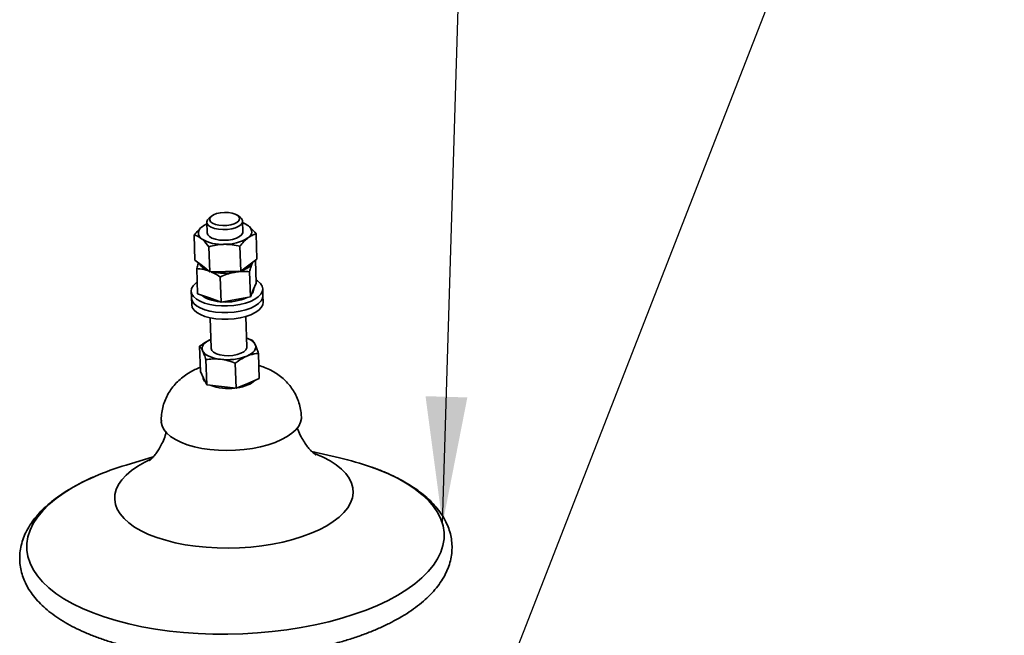
# Paper-space layout 'List2' of a CAD drawing. Units: millimetres. Extents: x 100 to 5841, y 91 to 7196.
# Drawn here: x 2663 to 3213, y 3023 to 3367 of the extents above; entities that cross this region are included whole.
import ezdxf

# ---------------------------------------------------------------- set-up
doc = ezdxf.new("R2010")
doc.units = ezdxf.units.MM
doc.dimstyles.new('SLDDIMSTYLE5', dxfattribs={"dimtxt": 0.18, "dimasz": 71.12, "dimexe": 0, "dimexo": 0.0625, "dimgap": 0, "dimtad": 0, "dimtih": 1, "dimtoh": 1, "dimdec": 0, "dimrnd": 1e-09, "dimzin": 0, "dimdsep": 46, "dimtxsty": 'Standard', "dimsah": 1, "dimcen": 0.09, "dimadec": 0, "dimazin": 0, "dimtfac": 71.12, "dimtdec": 0, "dimtofl": 0, "dimtmove": 0, "dimatfit": 3, "dimfxl": 1, "dimfrac": 2, "dimtolj": 1, "dimtzin": 0, "dimarcsym": 0})

psp = doc.layouts.new('List2')

# ---------------------------------------------------------------- linework, layer by layer
at = {"color": 7, "linetype": 'Continuous', "lineweight": 35, "ltscale": 20}
for p, q in [((2769.7, 3257.14), (2768.29, 3255.96)), ((2785.64, 3256.55), (2784.16, 3257.63)), ((2767.05, 3253.71), (2767.25, 3247.75)), ((2787.24, 3248.42), (2787.04, 3254.39)), ((2760.45, 3232.58), (2759.98, 3246.59)), ((2795.07, 3233.15), (2794.59, 3247.17)), ((2786.06, 3226.33), (2785.59, 3240.35)), ((2768.75, 3226.04), (2768.28, 3240.06)), ((2764.6, 3229.31), (2760.45, 3232.58)), ((2768.75, 3226.04), (2764.6, 3229.31)), ((2786.06, 3226.33), (2790.56, 3229.74)), ((2790.56, 3229.74), (2795.07, 3233.15)), ((2792.58, 3231.27), (2792.51, 3231.1)), ((2794.67, 3219.71), (2794.23, 3232.52)), ((2761.94, 3213.79), (2761.47, 3227.81)), ((2768.75, 3226.04), (2777.41, 3226.18)), ((2777.41, 3226.18), (2786.06, 3226.33)), ((2791.38, 3212.06), (2790.91, 3226.08)), ((2775.02, 3209.1), (2774.54, 3223.12)), ((2793.02, 3215.88), (2794.67, 3219.71)), ((2758.34, 3215.18), (2758.47, 3211.45)), ((2768.48, 3211.44), (2761.94, 3213.79)), ((2791.38, 3212.06), (2793.02, 3215.88)), ((2793.32, 3216.36), (2793.32, 3216.57)), ((2798.45, 3212.8), (2798.32, 3216.53)), ((2798.57, 3209.07), (2798.45, 3212.8)), ((2758.47, 3211.45), (2758.6, 3207.72)), ((2775.02, 3209.1), (2768.48, 3211.44)), ((2775.02, 3209.1), (2783.2, 3210.58)), ((2783.2, 3210.58), (2791.38, 3212.06)), ((2768.85, 3200.36), (2769.43, 3183.29)), ((2789.42, 3183.97), (2788.84, 3201.04)), ((2789.25, 3188.96), (2792.39, 3187.9)), ((2763.5, 3170.38), (2763.03, 3184.4)), ((2796.38, 3166.44), (2795.9, 3180.46)), ((2767.01, 3162.93), (2766.54, 3176.95)), ((2783.45, 3160.96), (2782.98, 3174.98)), ((2763.5, 3170.38), (2765.26, 3166.66)), ((2764.97, 3167.27), (2764.98, 3167.01)), ((2765.26, 3166.66), (2767.01, 3162.93)), ((2789.91, 3163.7), (2783.45, 3160.96)), ((2796.38, 3166.44), (2789.91, 3163.7)), ((2767.01, 3162.93), (2775.23, 3161.95)), ((2775.23, 3161.95), (2783.45, 3160.96)), ((2841.13, 3122.08), (2825.75, 3125.59)), ((2737.12, 3122.6), (2722.02, 3118.06))]:
    psp.add_line(p, q, dxfattribs=at)
at = {"color": 7, "linetype": 'Continuous', "lineweight": 35, "ltscale": 20, "flags": 128}
for points in [[(2778.26, 3251.91), (2780.43, 3252.26), (2782.35, 3252.85), (2783.87, 3253.64), (2784.88, 3254.57), (2785.31, 3255.57), (2785.12, 3256.58), (2784.33, 3257.5), (2782.99, 3258.28), (2781.21, 3258.85), (2779.11, 3259.19), (2776.86, 3259.25), (2774.62, 3259.03), (2772.55, 3258.56), (2770.81, 3257.86), (2769.54, 3256.99), (2768.81, 3256.02), (2768.69, 3255.01), (2769.19, 3254.03), (2770.26, 3253.18), (2771.84, 3252.49), (2773.8, 3252.03), (2775.99, 3251.84), (2778.26, 3251.91)], [(2778.56, 3249.7), (2776.06, 3249.6), (2773.61, 3249.78), (2771.39, 3250.23), (2769.51, 3250.92), (2768.12, 3251.81), (2767.28, 3252.84), (2767.05, 3253.94), (2767.46, 3255.05), (2768.29, 3255.96)], [(2785.64, 3256.55), (2786.46, 3255.79), (2787, 3254.72), (2786.91, 3253.6), (2786.2, 3252.51), (2784.91, 3251.52), (2783.13, 3250.69), (2780.97, 3250.07), (2778.56, 3249.7)], [(2767.25, 3247.75), (2767.56, 3246.72), (2768.47, 3245.71)], [(2768.47, 3245.71), (2769.94, 3244.85), (2771.87, 3244.19), (2774.13, 3243.77), (2776.59, 3243.63), (2779.09, 3243.76), (2781.48, 3244.17), (2783.6, 3244.82), (2785.32, 3245.68), (2786.53, 3246.69), (2787.16, 3247.78), (2787.24, 3248.42)], [(2764.63, 3228.41), (2763.45, 3229.62), (2762.95, 3230.61)], [(2767.98, 3226.66), (2766.35, 3227.35), (2764.63, 3228.41)], [(2784.99, 3226.31), (2784.49, 3226.18), (2782.69, 3225.8)], [(2794.61, 3221.46), (2795.46, 3220.91), (2796.99, 3219.56), (2797.95, 3218.09), (2798.32, 3216.56), (2798.08, 3215.01), (2797.24, 3213.48), (2795.83, 3212.03), (2793.88, 3210.69), (2791.47, 3209.5), (2788.65, 3208.51), (2785.52, 3207.75), (2782.17, 3207.23), (2778.71, 3206.97), (2775.23, 3206.98), (2771.85, 3207.26), (2768.66, 3207.81), (2765.77, 3208.59), (2763.26, 3209.6), (2761.21, 3210.8), (2759.68, 3212.15), (2758.71, 3213.62), (2758.35, 3215.15), (2758.59, 3216.7), (2759.42, 3218.23), (2760.84, 3219.68), (2761.72, 3220.35)], [(2798.45, 3212.8), (2798.21, 3211.28), (2797.37, 3209.75), (2795.96, 3208.3), (2794.01, 3206.96), (2791.59, 3205.77), (2788.78, 3204.78), (2785.65, 3204.02), (2782.3, 3203.5), (2778.83, 3203.24), (2775.36, 3203.25), (2771.97, 3203.53), (2768.79, 3204.08), (2765.9, 3204.86), (2763.39, 3205.87), (2761.34, 3207.07), (2759.81, 3208.42), (2758.84, 3209.89), (2758.47, 3211.42), (2758.47, 3211.45)], [(2798.45, 3212.8), (2798.21, 3211.28), (2797.37, 3209.75), (2795.96, 3208.3), (2794.01, 3206.96), (2791.59, 3205.77), (2788.78, 3204.78), (2785.65, 3204.02), (2782.3, 3203.5), (2778.83, 3203.24), (2775.36, 3203.25), (2771.97, 3203.53), (2768.79, 3204.08), (2765.9, 3204.86), (2763.39, 3205.87), (2761.34, 3207.07), (2759.81, 3208.42), (2758.84, 3209.89), (2758.47, 3211.42), (2758.47, 3211.45)], [(2798.57, 3209.07), (2798.33, 3207.55), (2797.5, 3206.02), (2796.08, 3204.57), (2794.14, 3203.23), (2791.72, 3202.04), (2788.9, 3201.05), (2785.77, 3200.29), (2782.42, 3199.77), (2778.96, 3199.51), (2775.48, 3199.52), (2772.1, 3199.8), (2768.91, 3200.35), (2766.02, 3201.13), (2763.51, 3202.14), (2761.46, 3203.34), (2759.93, 3204.69), (2758.97, 3206.16), (2758.6, 3207.69), (2758.6, 3207.72)], [(2764.74, 3181.87), (2764.47, 3182.73), (2764.45, 3183.6), (2764.69, 3184.48), (2765.19, 3185.34), (2765.92, 3186.16), (2766.89, 3186.95), (2768.07, 3187.68), (2769.45, 3188.34)], [(2789.4, 3178.92), (2790.77, 3179.58), (2791.96, 3180.31), (2792.92, 3181.09), (2793.66, 3181.92), (2794.15, 3182.78), (2794.39, 3183.65), (2794.38, 3184.52), (2794.1, 3185.38)], [(2774.72, 3177.16), (2772.9, 3177.44), (2771.19, 3177.83), (2769.63, 3178.31), (2768.23, 3178.88), (2767.02, 3179.54), (2766.03, 3180.27), (2765.26, 3181.05), (2764.74, 3181.87)], [(2769.43, 3183.29), (2769.43, 3183.19), (2769.84, 3182.1), (2770.85, 3181.11), (2772.39, 3180.27), (2774.38, 3179.65), (2776.69, 3179.27), (2779.16, 3179.17), (2781.66, 3179.35), (2784.01, 3179.8), (2786.07, 3180.49)], [(2786.07, 3180.49), (2787.72, 3181.37), (2788.85, 3182.4), (2789.38, 3183.5), (2789.42, 3183.97)], [(2756.17, 3129.42), (2752.62, 3130.77), (2749.49, 3132.32), (2746.83, 3134.04), (2744.69, 3135.9), (2743.1, 3137.88), (2742.08, 3139.95), (2741.64, 3142.08), (2741.63, 3142.32)], [(2819.92, 3144.97), (2819.9, 3144.13), (2819.45, 3141.98), (2818.41, 3139.86), (2816.8, 3137.8), (2814.64, 3135.82), (2811.97, 3133.96), (2808.83, 3132.25), (2805.26, 3130.71), (2801.32, 3129.37), (2797.07, 3128.24), (2792.57, 3127.35), (2787.9, 3126.7), (2783.11, 3126.31), (2778.29, 3126.19), (2773.51, 3126.33), (2768.84, 3126.73), (2764.34, 3127.38), (2760.1, 3128.29), (2756.17, 3129.42)], [(2735.83, 3121.38), (2732.39, 3119.69), (2728.46, 3117.42), (2725.01, 3115.01), (2722.06, 3112.48), (2719.64, 3109.85), (2717.76, 3107.15), (2716.46, 3104.39), (2715.73, 3101.61), (2715.59, 3098.83), (2716.03, 3096.07), (2717.05, 3093.35), (2718.65, 3090.71), (2720.8, 3088.16), (2723.5, 3085.72), (2726.71, 3083.43), (2730.4, 3081.29), (2734.56, 3079.32), (2739.13, 3077.55), (2744.08, 3075.99), (2749.36, 3074.65), (2754.94, 3073.55), (2760.75, 3072.69), (2766.75, 3072.08), (2772.89, 3071.73), (2779.11, 3071.64), (2785.35, 3071.81), (2791.57, 3072.24), (2797.71, 3072.92), (2803.71, 3073.86), (2809.52, 3075.04), (2815.09, 3076.44), (2820.38, 3078.07), (2825.32, 3079.9), (2829.89, 3081.92), (2834.04, 3084.11), (2834.04, 3084.11)], [(2834.04, 3084.11), (2837.73, 3086.46), (2840.94, 3088.93), (2843.63, 3091.51), (2845.78, 3094.18), (2847.37, 3096.91), (2848.39, 3099.68), (2848.82, 3102.47), (2848.67, 3105.24), (2847.94, 3107.98), (2846.63, 3110.66), (2844.75, 3113.26), (2842.33, 3115.76), (2839.37, 3118.13), (2835.91, 3120.35), (2831.98, 3122.41), (2827.62, 3124.28), (2827.02, 3124.5)], [(2873.79, 3045.35), (2878.79, 3048.45), (2883.3, 3051.68), (2887.29, 3055.04), (2890.76, 3058.5), (2893.68, 3062.05), (2896.03, 3065.67), (2897.81, 3069.34), (2899.01, 3073.04), (2899.61, 3076.75), (2899.62, 3080.45), (2899.04, 3084.13), (2897.86, 3087.77), (2896.1, 3091.34), (2893.77, 3094.83), (2890.87, 3098.22), (2887.42, 3101.5), (2883.44, 3104.65), (2878.94, 3107.65), (2873.96, 3110.48), (2868.52, 3113.13), (2862.64, 3115.6), (2859.14, 3116.9)], [(2704.46, 3111.7), (2703.72, 3111.37), (2697.82, 3108.6), (2692.36, 3105.65), (2687.37, 3102.55), (2682.86, 3099.32), (2678.86, 3095.96), (2675.39, 3092.5), (2672.48, 3088.95), (2670.12, 3085.33), (2668.34, 3081.66), (2667.15, 3077.97), (2666.54, 3074.25), (2666.53, 3070.55), (2667.12, 3066.87), (2668.29, 3063.23), (2670.05, 3059.66), (2672.39, 3056.17), (2675.29, 3052.78), (2678.74, 3049.5), (2682.72, 3046.35), (2687.21, 3043.36), (2692.19, 3040.52), (2697.63, 3037.87), (2703.51, 3035.4), (2709.8, 3033.15), (2716.46, 3031.1), (2723.45, 3029.29), (2730.76, 3027.7), (2738.32, 3026.37), (2746.12, 3025.28), (2754.1, 3024.45), (2762.24, 3023.88), (2770.47, 3023.57), (2778.78, 3023.52), (2787.1, 3023.75), (2795.41, 3024.23), (2803.65, 3024.98), (2811.78, 3025.98), (2819.77, 3027.24), (2827.58, 3028.74), (2835.15, 3030.48), (2842.46, 3032.45), (2849.47, 3034.64), (2856.14, 3037.04), (2862.44, 3039.63), (2868.33, 3042.41), (2873.79, 3045.35), (2873.79, 3045.35)]]:
    psp.add_lwpolyline(points, dxfattribs=at)
at = {"color": 7, "linetype": 'Continuous', "lineweight": 35, "ltscale": 400}
for centre, radius, start, end in [((2772.45, 3240.23), 13.59, 113.2599, 126.119), ((2783.18, 3241.94), 12.09, 53.3373, 71.2393), ((2788.31, 3248.4), 3.86, 296.8732, 57.1186), ((2766.18, 3247.77), 3.86, 116.8732, 237.1186), ((2775.32, 3262.78), 21.44, 238.3879, 274.2005), ((2777.55, 3265.08), 23.69, 268.4098, 301.8464), ((2769.64, 3233.94), 7.47, 206.53, 257.0802), ((2784.51, 3235.88), 9.29, 284.1249, 330.1908), ((2784.27, 3236.27), 9.72, 284.9456, 327.9166), ((2776.98, 3256.38), 31.12, 257.0066, 284.9075), ((2776.98, 3256.98), 31.7, 257.2479, 280.3631), ((2771.41, 3220.09), 9.97, 226.51, 253.0583), ((2789.45, 3216.4), 3.88, 310.9252, 359.4596), ((2776.6, 3234.42), 25.2, 251.2672, 265.0604), ((2777.79, 3237.09), 27.96, 265.6708, 294.8365), ((2787.22, 3181.07), 8.12, 32.0456, 75.5485), ((2778.58, 3207.19), 30.28, 262.6737, 290.9395), ((2768.73, 3167.27), 3.76, 183.9947, 230.5233), ((2786.36, 3172.51), 10.35, 290.2531, 316.3146), ((2779.04, 3188.4), 27.62, 248.4976, 277.8208), ((2780.31, 3186.65), 25.72, 278.284, 291.9996), ((2805.71, 2965.13), 160.89, 70.6061, 77.2848), ((2767.88, 2964.03), 160.71, 106.5824, 113.2436)]:
    psp.add_arc(centre, radius, start, end, dxfattribs=at)
at = {"color": 7, "linetype": 'Continuous', "lineweight": 35, "ltscale": 20}
for points, knots in [([(2764.44, 3251.21), (2764.55, 3251.29), (2765.35, 3251.88), (2766.25, 3252.46), (2767.01, 3252.72), (2767.08, 3252.75)], [0, 0, 0, 0, 0.121147, 0.917433, 1, 1, 1, 1]), ([(2787.07, 3253.47), (2787.15, 3253.44), (2788.23, 3253.12), (2789.36, 3252.35), (2790.4, 3251.64)], [0, 0, 0, 0, 0.078458, 1, 1, 1, 1]), ([(2790.4, 3251.64), (2790.78, 3251.32), (2792.19, 3250.15), (2793.58, 3248.43), (2794.59, 3247.17)], [0, 0, 0, 0, 0.268634, 1, 1, 1, 1]), ([(2759.98, 3246.59), (2760.7, 3247.48), (2762.15, 3249.28), (2763.67, 3250.56), (2764.44, 3251.21)], [0, 0, 0, 0, 0.495458, 1, 1, 1, 1]), ([(2759.98, 3246.59), (2760.32, 3246.5), (2761.65, 3246.14), (2763.05, 3245.21), (2764.09, 3244.53)], [0, 0, 0, 0, 0.2575513, 1, 1, 1, 1]), ([(2794.59, 3247.17), (2793.85, 3246.95), (2792.35, 3246.51), (2790.82, 3245.48), (2790.05, 3244.96)], [0, 0, 0, 0, 0.495458, 1, 1, 1, 1]), ([(2764.09, 3244.53), (2764.47, 3244.21), (2765.87, 3243.04), (2767.26, 3241.32), (2768.28, 3240.06)], [0, 0, 0, 0, 0.268634, 1, 1, 1, 1]), ([(2776.89, 3241.4), (2776.69, 3241.4), (2775.14, 3241.36), (2772.22, 3241.05), (2769.6, 3240.39), (2768.28, 3240.06)], [0, 0, 0, 0, 0.07009, 0.530784, 1, 1, 1, 1]), ([(2785.59, 3240.35), (2784.17, 3240.66), (2781.31, 3241.29), (2778.38, 3241.36), (2776.89, 3241.4)], [0, 0, 0, 0, 0.495458, 1, 1, 1, 1]), ([(2790.05, 3244.96), (2789.94, 3244.88), (2789.14, 3244.25), (2787.62, 3242.84), (2786.27, 3241.18), (2785.59, 3240.35)], [0, 0, 0, 0, 0.07009, 0.530784, 1, 1, 1, 1]), ([(2761.47, 3227.81), (2761.72, 3228.79), (2762.03, 3229.99), (2762.36, 3230.87), (2762.41, 3231.03)], [0, 0, 0, 0, 0.824902, 1, 1, 1, 1]), ([(2792.51, 3231.1), (2792.47, 3231.01), (2792.18, 3230.31), (2791.63, 3228.76), (2791.15, 3226.97), (2790.91, 3226.08)], [0, 0, 0, 0, 0.07009, 0.530784, 1, 1, 1, 1]), ([(2761.47, 3227.81), (2762.01, 3227.79), (2764.12, 3227.73), (2766.33, 3227.12), (2767.97, 3226.66)], [0, 0, 0, 0, 0.2575513, 1, 1, 1, 1]), ([(2769.45, 3226.05), (2769.55, 3226.01), (2771.27, 3225.31), (2772.95, 3224.18), (2774.54, 3223.12)], [0, 0, 0, 0, 0.057973, 1, 1, 1, 1]), ([(2782.69, 3225.8), (2782.49, 3225.76), (2781.02, 3225.48), (2778.26, 3224.72), (2775.79, 3223.65), (2774.54, 3223.12)], [0, 0, 0, 0, 0.07009, 0.530784, 1, 1, 1, 1]), ([(2790.91, 3226.08), (2789.57, 3226.17), (2786.86, 3226.36), (2784.09, 3225.99), (2782.69, 3225.8)], [0, 0, 0, 0, 0.495458, 1, 1, 1, 1]), ([(2763.03, 3184.4), (2763.56, 3184.81), (2765.64, 3186.41), (2767.83, 3187.51), (2769.45, 3188.34)], [0, 0, 0, 0, 0.257551, 1, 1, 1, 1]), ([(2792.39, 3187.9), (2792.66, 3187.63), (2793.21, 3187.09), (2793.81, 3185.95), (2794.1, 3185.38)], [0, 0, 0, 0, 0.495458, 1, 1, 1, 1]), ([(2794.1, 3185.38), (2794.15, 3185.29), (2794.46, 3184.61), (2795.06, 3183.09), (2795.62, 3181.34), (2795.9, 3180.46)], [0, 0, 0, 0, 0.07009, 0.530784, 1, 1, 1, 1]), ([(2764.74, 3181.87), (2764.7, 3181.96), (2764.39, 3182.62), (2763.8, 3183.62), (2763.28, 3184.14), (2763.03, 3184.4)], [0, 0, 0, 0, 0.07009, 0.5307844, 1, 1, 1, 1]), ([(2766.54, 3176.95), (2766.24, 3177.89), (2765.64, 3179.79), (2765.04, 3181.18), (2764.74, 3181.87)], [0, 0, 0, 0, 0.495458, 1, 1, 1, 1]), ([(2789.4, 3178.92), (2789.99, 3179.15), (2792.18, 3180.01), (2794.33, 3180.27), (2795.9, 3180.46)], [0, 0, 0, 0, 0.268634, 1, 1, 1, 1]), ([(2774.72, 3177.16), (2774.52, 3177.19), (2773.05, 3177.35), (2770.28, 3177.42), (2767.79, 3177.11), (2766.54, 3176.95)], [0, 0, 0, 0, 0.07009, 0.530784, 1, 1, 1, 1]), ([(2782.98, 3174.98), (2781.63, 3175.47), (2778.91, 3176.47), (2776.13, 3176.93), (2774.72, 3177.16)], [0, 0, 0, 0, 0.495458, 1, 1, 1, 1]), ([(2782.98, 3174.98), (2783.51, 3175.39), (2785.6, 3176.99), (2787.78, 3178.09), (2789.4, 3178.92)], [0, 0, 0, 0, 0.257551, 1, 1, 1, 1]), ([(2763.42, 3172.62), (2762.42, 3172.24), (2760.13, 3171.34), (2756.84, 3169.52), (2753.56, 3167.26), (2750.66, 3164.71), (2748.12, 3161.89), (2745.96, 3158.81), (2744.2, 3155.52), (2742.86, 3152.04), (2741.97, 3148.3), (2741.56, 3145.03), (2741.66, 3143), (2741.7, 3142.32)], [0, 0, 0, 0, 0.0810708, 0.1858352, 0.2859554, 0.3828293, 0.4776533, 0.5712237, 0.6640398, 0.7564132, 0.8485464, 0.9497648, 1, 1, 1, 1]), ([(2819.88, 3144.98), (2819.82, 3146.05), (2819.7, 3148.39), (2818.91, 3151.92), (2817.66, 3155.47), (2816, 3158.78), (2813.98, 3161.82), (2811.63, 3164.57), (2808.98, 3167.03), (2806.06, 3169.21), (2802.84, 3171.1), (2799.53, 3172.65), (2797.21, 3173.4), (2796.13, 3173.75)], [0, 0, 0, 0, 0.0793341, 0.1746013, 0.2678695, 0.3595915, 0.4502474, 0.5403985, 0.6307544, 0.722249, 0.8161059, 0.9137949, 1, 1, 1, 1]), ([(2744.36, 3136.43), (2744.2, 3135.81), (2743.67, 3133.85), (2742.45, 3130.93), (2740.88, 3127.82), (2739.3, 3125.33), (2737.86, 3123.41), (2736.64, 3122.02), (2735.73, 3121.12), (2735.12, 3120.61), (2735.04, 3120.55), (2735.01, 3120.52)], [0, 0, 0, 0, 0.065483, 0.206189, 0.339795, 0.465603, 0.583664, 0.694796, 0.800335, 0.901839, 1, 1, 1, 1]), ([(2827.97, 3123.68), (2827.95, 3123.7), (2827.9, 3123.73), (2827.27, 3124.19), (2826.26, 3125.05), (2824.91, 3126.4), (2823.29, 3128.28), (2821.51, 3130.76), (2819.7, 3133.87), (2818.34, 3136.63), (2817.74, 3138.43), (2817.6, 3138.87)], [0, 0, 0, 0, 0.0897871, 0.1963387, 0.3061177, 0.4207731, 0.5418877, 0.6707471, 0.8080056, 0.9533101, 1, 1, 1, 1]), ([(2874.94, 3032.75), (2875.85, 3033.29), (2878.51, 3034.86), (2882.6, 3037.59), (2887.07, 3041.02), (2891.07, 3044.63), (2894.59, 3048.39), (2897.6, 3052.3), (2900.05, 3056.32), (2901.93, 3060.41), (2903.24, 3064.53), (2903.98, 3068.64), (2904.16, 3072.73), (2903.81, 3076.75), (2902.94, 3080.7), (2901.56, 3084.56), (2899.68, 3088.33), (2897.29, 3092.02), (2894.39, 3095.6), (2890.98, 3099.06), (2887.07, 3102.39), (2882.68, 3105.57), (2877.83, 3108.56), (2872.57, 3111.36), (2866.9, 3113.94), (2862.5, 3115.75), (2859.9, 3116.62), (2859.42, 3116.78)], [0, 0, 0, 0, 0.023007, 0.06713, 0.111365, 0.15562, 0.199711, 0.243392, 0.286369, 0.328384, 0.369312, 0.409219, 0.448346, 0.487044, 0.52566, 0.564513, 0.603959, 0.644262, 0.685551, 0.727798, 0.770836, 0.814421, 0.858307, 0.9023, 0.946244, 0.990085, 1, 1, 1, 1]), ([(2704.2, 3111.56), (2703.08, 3111.08), (2699.92, 3109.73), (2695.1, 3107.29), (2689.75, 3104.27), (2684.8, 3101.06), (2680.26, 3097.66), (2676.18, 3094.09), (2672.57, 3090.35), (2669.47, 3086.46), (2666.93, 3082.46), (2664.94, 3078.38), (2663.54, 3074.26), (2662.7, 3070.14), (2662.42, 3066.05), (2662.68, 3062.02), (2663.47, 3058.06), (2664.76, 3054.18), (2666.55, 3050.39), (2668.85, 3046.69), (2671.67, 3043.09), (2674.99, 3039.6), (2678.81, 3036.25), (2683.13, 3033.05), (2687.9, 3030.02), (2693.09, 3027.19), (2698.67, 3024.56), (2704.62, 3022.14), (2710.88, 3019.95), (2717.45, 3017.97), (2724.29, 3016.22), (2731.37, 3014.7), (2738.67, 3013.41), (2746.15, 3012.36), (2753.78, 3011.54), (2761.54, 3010.97), (2769.38, 3010.63), (2777.28, 3010.53), (2785.21, 3010.68), (2793.13, 3011.07), (2801, 3011.69), (2808.8, 3012.55), (2816.49, 3013.65), (2824.05, 3014.97), (2831.43, 3016.52), (2838.62, 3018.29), (2845.57, 3020.28), (2852.27, 3022.47), (2858.68, 3024.88), (2864.77, 3027.48), (2870.21, 3030.11), (2873.47, 3031.93), (2874.94, 3032.75)], [0, 0, 0, 0, 0.011423, 0.032173, 0.052996, 0.073891, 0.094845, 0.115821, 0.136735, 0.157478, 0.177911, 0.197905, 0.217389, 0.236377, 0.254971, 0.273331, 0.29163, 0.310009, 0.328643, 0.347665, 0.367149, 0.387095, 0.407433, 0.42805, 0.44883, 0.469674, 0.490504, 0.511289, 0.532016, 0.552682, 0.573291, 0.59385, 0.614365, 0.634842, 0.655289, 0.675713, 0.696118, 0.716511, 0.736897, 0.757281, 0.777668, 0.798062, 0.818467, 0.83889, 0.859337, 0.879814, 0.900328, 0.920886, 0.941497, 0.962167, 0.982905, 1, 1, 1, 1])]:
    psp.add_open_spline(points, degree=3, knots=knots, dxfattribs=at)

# ---------------------------------------------------------------- leaders
at = {"color": 7, "linetype": 'Continuous', "lineweight": 0, "ltscale": 20}
for points in [[(2783.69, 2613.22), (3212.64, 3714.32)], [(2898.78, 3085.1), (2917.85, 3711.05)]]:
    psp.add_leader(points, dimstyle='SLDDIMSTYLE5', dxfattribs=at)

doc.saveas('drawing.dxf')
